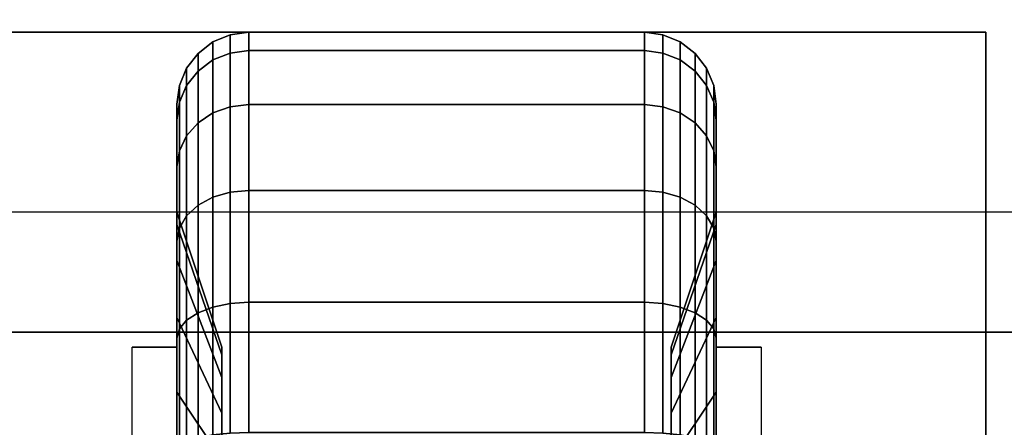
# Model space of a CAD drawing. Extents: x -80 to 80, y -22 to 22.
# Drawn here: x -72 to -70, y -14 to -13 of the extents above; entities that cross this region are included whole.
import ezdxf

# ---------------------------------------------------------------- set-up
doc = ezdxf.new("R2010")
doc.units = 0
for name, color, linetype in [('3D', 254, 'CONTINUOUS'), ('3D-BLACK', 250, 'CONTINUOUS'), ('3D-CASTIRON', 251, 'CONTINUOUS'), ('3D-FLAT', 7, 'CONTINUOUS'), ('3D-NON', 43, 'CONTINUOUS')]:
    doc.layers.add(name, color=color, linetype=linetype)

msp = doc.modelspace()

# ---------------------------------------------------------------- linework, layer by layer
at = {"layer": '3D', "extrusion": (-1, 0, 0)}
msp.add_arc((13.95, 1.125, 72.0125), 0.4688, 180, 0, dxfattribs=at)
at = {"layer": '3D', "extrusion": (1, 0, 0)}
msp.add_arc((-13.95, 1.125, -70.8875), 0.4688, 180, 0, dxfattribs=at)
at = {"layer": '3D-BLACK'}
for points in [[(-71.9375, -12.8827, 0.839), (-71.9013, -12.8683, 0.8352), (-71.9013, -12.8301, 1.125), (-71.9375, -12.8451, 1.125)], [(-71.9375, -12.8451, 1.125), (-71.9013, -12.8301, 1.125), (-71.9013, -12.8683, 1.4148), (-71.9375, -12.8827, 1.411)], [(-71.9013, -12.8683, 0.8352), (-71.8625, -12.8633, 0.8338), (-71.8625, -12.825, 1.125), (-71.9013, -12.8301, 1.125)], [(-71.9013, -12.8301, 1.125), (-71.8625, -12.825, 1.125), (-71.8625, -12.8633, 1.4162), (-71.9013, -12.8683, 1.4148)], [(-71.8625, -12.8633, 0.8338), (-71.0375, -12.8633, 0.8338), (-71.0375, -12.825, 1.125), (-71.8625, -12.825, 1.125)], [(-71.8625, -12.825, 1.125), (-71.0375, -12.825, 1.125), (-71.0375, -12.8633, 1.4162), (-71.8625, -12.8633, 1.4162)], [(-71.0375, -12.8633, 0.8338), (-70.9987, -12.8683, 0.8352), (-70.9987, -12.8301, 1.125), (-71.0375, -12.825, 1.125)], [(-71.0375, -12.825, 1.125), (-70.9987, -12.8301, 1.125), (-70.9987, -12.8683, 1.4148), (-71.0375, -12.8633, 1.4162)], [(-70.9987, -12.8683, 0.8352), (-70.9625, -12.8827, 0.839), (-70.9625, -12.8451, 1.125), (-70.9987, -12.8301, 1.125)], [(-70.9987, -12.8301, 1.125), (-70.9625, -12.8451, 1.125), (-70.9625, -12.8827, 1.411), (-70.9987, -12.8683, 1.4148)], [(-71.9686, -12.9058, 0.8452), (-71.9375, -12.8827, 0.839), (-71.9375, -12.8451, 1.125), (-71.9686, -12.8689, 1.125)], [(-71.9686, -12.8689, 1.125), (-71.9375, -12.8451, 1.125), (-71.9375, -12.8827, 1.411), (-71.9686, -12.9058, 1.4048)], [(-70.9625, -12.8827, 0.839), (-70.9314, -12.9058, 0.8452), (-70.9314, -12.8689, 1.125), (-70.9625, -12.8451, 1.125)], [(-70.9625, -12.8451, 1.125), (-70.9314, -12.8689, 1.125), (-70.9314, -12.9058, 1.4048), (-70.9625, -12.8827, 1.411)], [(-71.9924, -12.9358, 0.8532), (-71.9686, -12.9058, 0.8452), (-71.9686, -12.8689, 1.125), (-71.9924, -12.9, 1.125)], [(-71.9924, -12.9, 1.125), (-71.9686, -12.8689, 1.125), (-71.9686, -12.9058, 1.4048), (-71.9924, -12.9358, 1.3968)], [(-71.9375, -12.9931, 0.5725), (-71.9013, -12.9801, 0.5651), (-71.9013, -12.8683, 0.8352), (-71.9375, -12.8827, 0.839)], [(-71.9375, -12.8827, 1.411), (-71.9013, -12.8683, 1.4148), (-71.9013, -12.9801, 1.6849), (-71.9375, -12.9931, 1.6775)], [(-71.9013, -12.9801, 0.5651), (-71.8625, -12.9757, 0.5625), (-71.8625, -12.8633, 0.8338), (-71.9013, -12.8683, 0.8352)], [(-71.9013, -12.8683, 1.4148), (-71.8625, -12.8633, 1.4162), (-71.8625, -12.9757, 1.6875), (-71.9013, -12.9801, 1.6849)], [(-71.8625, -12.9757, 0.5625), (-71.0375, -12.9757, 0.5625), (-71.0375, -12.8633, 0.8338), (-71.8625, -12.8633, 0.8338)], [(-71.8625, -12.8633, 1.4162), (-71.0375, -12.8633, 1.4162), (-71.0375, -12.9757, 1.6875), (-71.8625, -12.9757, 1.6875)], [(-71.0375, -12.9757, 0.5625), (-70.9987, -12.9801, 0.5651), (-70.9987, -12.8683, 0.8352), (-71.0375, -12.8633, 0.8338)], [(-71.0375, -12.8633, 1.4162), (-70.9987, -12.8683, 1.4148), (-70.9987, -12.9801, 1.6849), (-71.0375, -12.9757, 1.6875)], [(-70.9987, -12.9801, 0.5651), (-70.9625, -12.9931, 0.5725), (-70.9625, -12.8827, 0.839), (-70.9987, -12.8683, 0.8352)], [(-70.9987, -12.8683, 1.4148), (-70.9625, -12.8827, 1.411), (-70.9625, -12.9931, 1.6775), (-70.9987, -12.9801, 1.6849)], [(-70.9314, -12.9058, 0.8452), (-70.9076, -12.9358, 0.8532), (-70.9076, -12.9, 1.125), (-70.9314, -12.8689, 1.125)], [(-70.9314, -12.8689, 1.125), (-70.9076, -12.9, 1.125), (-70.9076, -12.9358, 1.3968), (-70.9314, -12.9058, 1.4048)], [(-71.9686, -13.0138, 0.5845), (-71.9375, -12.9931, 0.5725), (-71.9375, -12.8827, 0.839), (-71.9686, -12.9058, 0.8452)], [(-71.9686, -12.9058, 1.4048), (-71.9375, -12.8827, 1.411), (-71.9375, -12.9931, 1.6775), (-71.9686, -13.0138, 1.6655)], [(-70.9625, -12.9931, 0.5725), (-70.9314, -13.0138, 0.5845), (-70.9314, -12.9058, 0.8452), (-70.9625, -12.8827, 0.839)], [(-70.9625, -12.8827, 1.411), (-70.9314, -12.9058, 1.4048), (-70.9314, -13.0138, 1.6655), (-70.9625, -12.9931, 1.6775)], [(-72.0074, -12.9707, 0.8626), (-71.9924, -12.9358, 0.8532), (-71.9924, -12.9, 1.125), (-72.0074, -12.9362, 1.125)], [(-72.0074, -12.9362, 1.125), (-71.9924, -12.9, 1.125), (-71.9924, -12.9358, 1.3968), (-72.0074, -12.9707, 1.3874)], [(-71.9924, -13.0407, 0.6), (-71.9686, -13.0138, 0.5845), (-71.9686, -12.9058, 0.8452), (-71.9924, -12.9358, 0.8532)], [(-71.9924, -12.9358, 1.3968), (-71.9686, -12.9058, 1.4048), (-71.9686, -13.0138, 1.6655), (-71.9924, -13.0407, 1.65)], [(-70.9314, -13.0138, 0.5845), (-70.9076, -13.0407, 0.6), (-70.9076, -12.9358, 0.8532), (-70.9314, -12.9058, 0.8452)], [(-70.9314, -12.9058, 1.4048), (-70.9076, -12.9358, 1.3968), (-70.9076, -13.0407, 1.65), (-70.9314, -13.0138, 1.6655)], [(-70.9076, -12.9358, 0.8532), (-70.8926, -12.9707, 0.8626), (-70.8926, -12.9362, 1.125), (-70.9076, -12.9, 1.125)], [(-70.9076, -12.9, 1.125), (-70.8926, -12.9362, 1.125), (-70.8926, -12.9707, 1.3874), (-70.9076, -12.9358, 1.3968)], [(-72.0125, -13.0082, 0.8727), (-72.0074, -12.9707, 0.8626), (-72.0074, -12.9362, 1.125), (-72.0125, -12.975, 1.125)], [(-72.0125, -12.975, 1.125), (-72.0074, -12.9362, 1.125), (-72.0074, -12.9707, 1.3874), (-72.0125, -13.0082, 1.3773)], [(-72.0074, -13.072, 0.6181), (-71.9924, -13.0407, 0.6), (-71.9924, -12.9358, 0.8532), (-72.0074, -12.9707, 0.8626)], [(-72.0074, -12.9707, 1.3874), (-71.9924, -12.9358, 1.3968), (-71.9924, -13.0407, 1.65), (-72.0074, -13.072, 1.6319)], [(-70.9076, -13.0407, 0.6), (-70.8926, -13.072, 0.6181), (-70.8926, -12.9707, 0.8626), (-70.9076, -12.9358, 0.8532)], [(-70.9076, -12.9358, 1.3968), (-70.8926, -12.9707, 1.3874), (-70.8926, -13.072, 1.6319), (-70.9076, -13.0407, 1.65)], [(-70.8926, -12.9707, 0.8626), (-70.8875, -13.0082, 0.8727), (-70.8875, -12.975, 1.125), (-70.8926, -12.9362, 1.125)], [(-70.8926, -12.9362, 1.125), (-70.8875, -12.975, 1.125), (-70.8875, -13.0082, 1.3773), (-70.8926, -12.9707, 1.3874)], [(-72.0125, -13.1056, 0.6375), (-72.0074, -13.072, 0.6181), (-72.0074, -12.9707, 0.8626), (-72.0125, -13.0082, 0.8727)], [(-72.0125, -13.0082, 1.3773), (-72.0074, -12.9707, 1.3874), (-72.0074, -13.072, 1.6319), (-72.0125, -13.1056, 1.6125)], [(-72.0125, -13.2256, 0.9309), (-72.0125, -13.0082, 0.8727), (-72.0125, -12.975, 1.125), (-72.0125, -13.2, 1.125)], [(-72.0125, -13.2, 1.125), (-72.0125, -12.975, 1.125), (-72.0125, -13.0082, 1.3773), (-72.0125, -13.2256, 1.3191)], [(-71.9375, -13.1687, 0.3437), (-71.9013, -13.1581, 0.3331), (-71.9013, -12.9801, 0.5651), (-71.9375, -12.9931, 0.5725)], [(-71.9375, -12.9931, 1.6775), (-71.9013, -12.9801, 1.6849), (-71.9013, -13.1581, 1.9169), (-71.9375, -13.1687, 1.9063)], [(-71.9013, -13.1581, 0.3331), (-71.8625, -13.1545, 0.3295), (-71.8625, -12.9757, 0.5625), (-71.9013, -12.9801, 0.5651)], [(-71.9013, -12.9801, 1.6849), (-71.8625, -12.9757, 1.6875), (-71.8625, -13.1545, 1.9205), (-71.9013, -13.1581, 1.9169)], [(-71.8625, -13.1545, 0.3295), (-71.0375, -13.1545, 0.3295), (-71.0375, -12.9757, 0.5625), (-71.8625, -12.9757, 0.5625)], [(-71.8625, -12.9757, 1.6875), (-71.0375, -12.9757, 1.6875), (-71.0375, -13.1545, 1.9205), (-71.8625, -13.1545, 1.9205)], [(-71.0375, -13.1545, 0.3295), (-70.9987, -13.1581, 0.3331), (-70.9987, -12.9801, 0.5651), (-71.0375, -12.9757, 0.5625)], [(-71.0375, -12.9757, 1.6875), (-70.9987, -12.9801, 1.6849), (-70.9987, -13.1581, 1.9169), (-71.0375, -13.1545, 1.9205)], [(-70.9987, -13.1581, 0.3331), (-70.9625, -13.1687, 0.3437), (-70.9625, -12.9931, 0.5725), (-70.9987, -12.9801, 0.5651)], [(-70.9987, -12.9801, 1.6849), (-70.9625, -12.9931, 1.6775), (-70.9625, -13.1687, 1.9063), (-70.9987, -13.1581, 1.9169)], [(-70.8926, -13.072, 0.6181), (-70.8875, -13.1056, 0.6375), (-70.8875, -13.0082, 0.8727), (-70.8926, -12.9707, 0.8626)], [(-70.8926, -12.9707, 1.3874), (-70.8875, -13.0082, 1.3773), (-70.8875, -13.1056, 1.6125), (-70.8926, -13.072, 1.6319)], [(-70.8875, -13.0082, 0.8727), (-70.8875, -13.2256, 0.9309), (-70.8875, -13.2, 1.125), (-70.8875, -12.975, 1.125)], [(-70.8875, -12.975, 1.125), (-70.8875, -13.2, 1.125), (-70.8875, -13.2256, 1.3191), (-70.8875, -13.0082, 1.3773)], [(-71.9686, -13.1856, 0.3606), (-71.9375, -13.1687, 0.3437), (-71.9375, -12.9931, 0.5725), (-71.9686, -13.0138, 0.5845)], [(-71.9686, -13.0138, 1.6655), (-71.9375, -12.9931, 1.6775), (-71.9375, -13.1687, 1.9063), (-71.9686, -13.1856, 1.8894)], [(-70.9625, -13.1687, 0.3437), (-70.9314, -13.1856, 0.3606), (-70.9314, -13.0138, 0.5845), (-70.9625, -12.9931, 0.5725)], [(-70.9625, -12.9931, 1.6775), (-70.9314, -13.0138, 1.6655), (-70.9314, -13.1856, 1.8894), (-70.9625, -13.1687, 1.9063)], [(-72.0125, -13.3005, 0.75), (-72.0125, -13.1056, 0.6375), (-72.0125, -13.0082, 0.8727), (-72.0125, -13.2256, 0.9309)], [(-72.0125, -13.2256, 1.3191), (-72.0125, -13.0082, 1.3773), (-72.0125, -13.1056, 1.6125), (-72.0125, -13.3005, 1.5)], [(-71.9924, -13.2075, 0.3825), (-71.9686, -13.1856, 0.3606), (-71.9686, -13.0138, 0.5845), (-71.9924, -13.0407, 0.6)], [(-71.9924, -13.0407, 1.65), (-71.9686, -13.0138, 1.6655), (-71.9686, -13.1856, 1.8894), (-71.9924, -13.2075, 1.8675)], [(-70.9314, -13.1856, 0.3606), (-70.9076, -13.2075, 0.3825), (-70.9076, -13.0407, 0.6), (-70.9314, -13.0138, 0.5845)], [(-70.9314, -13.0138, 1.6655), (-70.9076, -13.0407, 1.65), (-70.9076, -13.2075, 1.8675), (-70.9314, -13.1856, 1.8894)], [(-70.8875, -13.1056, 0.6375), (-70.8875, -13.3005, 0.75), (-70.8875, -13.2256, 0.9309), (-70.8875, -13.0082, 0.8727)], [(-70.8875, -13.0082, 1.3773), (-70.8875, -13.2256, 1.3191), (-70.8875, -13.3005, 1.5), (-70.8875, -13.1056, 1.6125)], [(-72.0074, -13.2331, 0.4081), (-71.9924, -13.2075, 0.3825), (-71.9924, -13.0407, 0.6), (-72.0074, -13.072, 0.6181)], [(-72.0074, -13.072, 1.6319), (-71.9924, -13.0407, 1.65), (-71.9924, -13.2075, 1.8675), (-72.0074, -13.2331, 1.8419)], [(-70.9076, -13.2075, 0.3825), (-70.8926, -13.2331, 0.4081), (-70.8926, -13.072, 0.6181), (-70.9076, -13.0407, 0.6)], [(-70.9076, -13.0407, 1.65), (-70.8926, -13.072, 1.6319), (-70.8926, -13.2331, 1.8419), (-70.9076, -13.2075, 1.8675)], [(-72.0125, -13.2606, 0.4356), (-72.0074, -13.2331, 0.4081), (-72.0074, -13.072, 0.6181), (-72.0125, -13.1056, 0.6375)], [(-72.0125, -13.1056, 1.6125), (-72.0074, -13.072, 1.6319), (-72.0074, -13.2331, 1.8419), (-72.0125, -13.2606, 1.8144)], [(-70.8926, -13.2331, 0.4081), (-70.8875, -13.2606, 0.4356), (-70.8875, -13.1056, 0.6375), (-70.8926, -13.072, 0.6181)], [(-70.8926, -13.072, 1.6319), (-70.8875, -13.1056, 1.6125), (-70.8875, -13.2606, 1.8144), (-70.8926, -13.2331, 1.8419)], [(-72.0125, -13.4197, 0.5947), (-72.0125, -13.2606, 0.4356), (-72.0125, -13.1056, 0.6375), (-72.0125, -13.3005, 0.75)], [(-72.0125, -13.3005, 1.5), (-72.0125, -13.1056, 1.6125), (-72.0125, -13.2606, 1.8144), (-72.0125, -13.4197, 1.6553)], [(-70.8875, -13.2606, 0.4356), (-70.8875, -13.4197, 0.5947), (-70.8875, -13.3005, 0.75), (-70.8875, -13.1056, 0.6375)], [(-70.8875, -13.1056, 1.6125), (-70.8875, -13.3005, 1.5), (-70.8875, -13.4197, 1.6553), (-70.8875, -13.2606, 1.8144)], [(-71.9375, -13.3975, 0.1681), (-71.9013, -13.3901, 0.1551), (-71.9013, -13.1581, 0.3331), (-71.9375, -13.1687, 0.3437)], [(-71.9375, -13.1687, 1.9063), (-71.9013, -13.1581, 1.9169), (-71.9013, -13.3901, 2.0949), (-71.9375, -13.3975, 2.0819)], [(-71.9013, -13.3901, 0.1551), (-71.8625, -13.3875, 0.1507), (-71.8625, -13.1545, 0.3295), (-71.9013, -13.1581, 0.3331)], [(-71.9013, -13.1581, 1.9169), (-71.8625, -13.1545, 1.9205), (-71.8625, -13.3875, 2.0993), (-71.9013, -13.3901, 2.0949)], [(-71.8625, -13.3875, 0.1507), (-71.0375, -13.3875, 0.1507), (-71.0375, -13.1545, 0.3295), (-71.8625, -13.1545, 0.3295)], [(-71.8625, -13.1545, 1.9205), (-71.0375, -13.1545, 1.9205), (-71.0375, -13.3875, 2.0993), (-71.8625, -13.3875, 2.0993)], [(-71.0375, -13.3875, 0.1507), (-70.9987, -13.3901, 0.1551), (-70.9987, -13.1581, 0.3331), (-71.0375, -13.1545, 0.3295)], [(-71.0375, -13.1545, 1.9205), (-70.9987, -13.1581, 1.9169), (-70.9987, -13.3901, 2.0949), (-71.0375, -13.3875, 2.0993)], [(-70.9987, -13.3901, 0.1551), (-70.9625, -13.3975, 0.1681), (-70.9625, -13.1687, 0.3437), (-70.9987, -13.1581, 0.3331)], [(-70.9987, -13.1581, 1.9169), (-70.9625, -13.1687, 1.9063), (-70.9625, -13.3975, 2.0819), (-70.9987, -13.3901, 2.0949)], [(-71.9924, -13.425, 0.2157), (-71.9686, -13.4095, 0.1888), (-71.9686, -13.1856, 0.3606), (-71.9924, -13.2075, 0.3825)], [(-71.9924, -13.2075, 1.8675), (-71.9686, -13.1856, 1.8894), (-71.9686, -13.4095, 2.0612), (-71.9924, -13.425, 2.0343)], [(-71.9686, -13.4095, 0.1888), (-71.9375, -13.3975, 0.1681), (-71.9375, -13.1687, 0.3437), (-71.9686, -13.1856, 0.3606)], [(-71.9686, -13.1856, 1.8894), (-71.9375, -13.1687, 1.9063), (-71.9375, -13.3975, 2.0819), (-71.9686, -13.4095, 2.0612)], [(-70.9625, -13.3975, 0.1681), (-70.9314, -13.4095, 0.1888), (-70.9314, -13.1856, 0.3606), (-70.9625, -13.1687, 0.3437)], [(-70.9625, -13.1687, 1.9063), (-70.9314, -13.1856, 1.8894), (-70.9314, -13.4095, 2.0612), (-70.9625, -13.3975, 2.0819)], [(-70.9314, -13.4095, 0.1888), (-70.9076, -13.425, 0.2157), (-70.9076, -13.2075, 0.3825), (-70.9314, -13.1856, 0.3606)], [(-70.9314, -13.1856, 1.8894), (-70.9076, -13.2075, 1.8675), (-70.9076, -13.425, 2.0343), (-70.9314, -13.4095, 2.0612)], [(-71.9188, -13.4972, 1.0037), (-72.0125, -13.2256, 0.9309), (-72.0125, -13.2, 1.125), (-71.9188, -13.4812, 1.125)], [(-71.9188, -13.4812, 1.125), (-72.0125, -13.2, 1.125), (-72.0125, -13.2256, 1.3191), (-71.9188, -13.4972, 1.2463)], [(-70.8875, -13.2256, 0.9309), (-70.9813, -13.4972, 1.0037), (-70.9813, -13.4812, 1.125), (-70.8875, -13.2, 1.125)], [(-70.8875, -13.2, 1.125), (-70.9813, -13.4812, 1.125), (-70.9813, -13.4972, 1.2463), (-70.8875, -13.2256, 1.3191)], [(-71.9188, -13.5441, 0.8906), (-72.0125, -13.3005, 0.75), (-72.0125, -13.2256, 0.9309), (-71.9188, -13.4972, 1.0037)], [(-71.9188, -13.4972, 1.2463), (-72.0125, -13.2256, 1.3191), (-72.0125, -13.3005, 1.5), (-71.9188, -13.5441, 1.3594)], [(-72.0074, -13.4431, 0.247), (-71.9924, -13.425, 0.2157), (-71.9924, -13.2075, 0.3825), (-72.0074, -13.2331, 0.4081)], [(-72.0074, -13.2331, 1.8419), (-71.9924, -13.2075, 1.8675), (-71.9924, -13.425, 2.0343), (-72.0074, -13.4431, 2.003)], [(-70.8875, -13.3005, 0.75), (-70.9813, -13.5441, 0.8906), (-70.9813, -13.4972, 1.0037), (-70.8875, -13.2256, 0.9309)], [(-70.8875, -13.2256, 1.3191), (-70.9813, -13.4972, 1.2463), (-70.9813, -13.5441, 1.3594), (-70.8875, -13.3005, 1.5)], [(-70.9076, -13.425, 0.2157), (-70.8926, -13.4431, 0.247), (-70.8926, -13.2331, 0.4081), (-70.9076, -13.2075, 0.3825)], [(-70.9076, -13.2075, 1.8675), (-70.8926, -13.2331, 1.8419), (-70.8926, -13.4431, 2.003), (-70.9076, -13.425, 2.0343)], [(-72.0125, -13.4625, 0.2806), (-72.0074, -13.4431, 0.247), (-72.0074, -13.2331, 0.4081), (-72.0125, -13.2606, 0.4356)], [(-72.0125, -13.2606, 1.8144), (-72.0074, -13.2331, 1.8419), (-72.0074, -13.4431, 2.003), (-72.0125, -13.4625, 1.9694)], [(-70.8926, -13.4431, 0.247), (-70.8875, -13.4625, 0.2806), (-70.8875, -13.2606, 0.4356), (-70.8926, -13.2331, 0.4081)], [(-70.8926, -13.2331, 1.8419), (-70.8875, -13.2606, 1.8144), (-70.8875, -13.4625, 1.9694), (-70.8926, -13.4431, 2.003)], [(-72.0125, -13.575, 0.4755), (-72.0125, -13.4625, 0.2806), (-72.0125, -13.2606, 0.4356), (-72.0125, -13.4197, 0.5947)], [(-72.0125, -13.4197, 1.6553), (-72.0125, -13.2606, 1.8144), (-72.0125, -13.4625, 1.9694), (-72.0125, -13.575, 1.7745)], [(-70.8875, -13.4625, 0.2806), (-70.8875, -13.575, 0.4755), (-70.8875, -13.4197, 0.5947), (-70.8875, -13.2606, 0.4356)], [(-70.8875, -13.2606, 1.8144), (-70.8875, -13.4197, 1.6553), (-70.8875, -13.575, 1.7745), (-70.8875, -13.4625, 1.9694)], [(-71.9188, -13.6185, 0.7935), (-72.0125, -13.4197, 0.5947), (-72.0125, -13.3005, 0.75), (-71.9188, -13.5441, 0.8906)], [(-71.9188, -13.5441, 1.3594), (-72.0125, -13.3005, 1.5), (-72.0125, -13.4197, 1.6553), (-71.9188, -13.6185, 1.4565)], [(-70.8875, -13.4197, 0.5947), (-70.9813, -13.6185, 0.7935), (-70.9813, -13.5441, 0.8906), (-70.8875, -13.3005, 0.75)], [(-70.8875, -13.3005, 1.5), (-70.9813, -13.5441, 1.3594), (-70.9813, -13.6185, 1.4565), (-70.8875, -13.4197, 1.6553)], [(-71.9375, -13.664, 0.0577), (-71.9013, -13.6602, 0.0433), (-71.9013, -13.3901, 0.1551), (-71.9375, -13.3975, 0.1681)], [(-71.9375, -13.3975, 2.0819), (-71.9013, -13.3901, 2.0949), (-71.9013, -13.6602, 2.2067), (-71.9375, -13.664, 2.1923)], [(-71.9013, -13.6602, 0.0433), (-71.8625, -13.6588, 0.0383), (-71.8625, -13.3875, 0.1507), (-71.9013, -13.3901, 0.1551)], [(-71.9013, -13.3901, 2.0949), (-71.8625, -13.3875, 2.0993), (-71.8625, -13.6588, 2.2117), (-71.9013, -13.6602, 2.2067)], [(-71.8625, -13.6588, 0.0383), (-71.0375, -13.6588, 0.0383), (-71.0375, -13.3875, 0.1507), (-71.8625, -13.3875, 0.1507)], [(-71.8625, -13.3875, 2.0993), (-71.0375, -13.3875, 2.0993), (-71.0375, -13.6588, 2.2117), (-71.8625, -13.6588, 2.2117)], [(-71.0375, -13.6588, 0.0383), (-70.9987, -13.6602, 0.0433), (-70.9987, -13.3901, 0.1551), (-71.0375, -13.3875, 0.1507)], [(-71.0375, -13.3875, 2.0993), (-70.9987, -13.3901, 2.0949), (-70.9987, -13.6602, 2.2067), (-71.0375, -13.6588, 2.2117)], [(-70.9987, -13.6602, 0.0433), (-70.9625, -13.664, 0.0577), (-70.9625, -13.3975, 0.1681), (-70.9987, -13.3901, 0.1551)], [(-70.9987, -13.3901, 2.0949), (-70.9625, -13.3975, 2.0819), (-70.9625, -13.664, 2.1923), (-70.9987, -13.6602, 2.2067)], [(-71.9924, -13.6782, 0.1108), (-71.9686, -13.6702, 0.0808), (-71.9686, -13.4095, 0.1888), (-71.9924, -13.425, 0.2157)], [(-71.9924, -13.425, 2.0343), (-71.9686, -13.4095, 2.0612), (-71.9686, -13.6702, 2.1692), (-71.9924, -13.6782, 2.1392)], [(-71.9686, -13.6702, 0.0808), (-71.9375, -13.664, 0.0577), (-71.9375, -13.3975, 0.1681), (-71.9686, -13.4095, 0.1888)], [(-71.9686, -13.4095, 2.0612), (-71.9375, -13.3975, 2.0819), (-71.9375, -13.664, 2.1923), (-71.9686, -13.6702, 2.1692)], [(-70.9625, -13.664, 0.0577), (-70.9314, -13.6702, 0.0808), (-70.9314, -13.4095, 0.1888), (-70.9625, -13.3975, 0.1681)], [(-70.9625, -13.3975, 2.0819), (-70.9314, -13.4095, 2.0612), (-70.9314, -13.6702, 2.1692), (-70.9625, -13.664, 2.1923)], [(-70.9314, -13.6702, 0.0808), (-70.9076, -13.6782, 0.1108), (-70.9076, -13.425, 0.2157), (-70.9314, -13.4095, 0.1888)], [(-70.9314, -13.4095, 2.0612), (-70.9076, -13.425, 2.0343), (-70.9076, -13.6782, 2.1392), (-70.9314, -13.6702, 2.1692)], [(-71.9188, -13.7156, 0.7191), (-72.0125, -13.575, 0.4755), (-72.0125, -13.4197, 0.5947), (-71.9188, -13.6185, 0.7935)], [(-71.9188, -13.6185, 1.4565), (-72.0125, -13.4197, 1.6553), (-72.0125, -13.575, 1.7745), (-71.9188, -13.7156, 1.5309)], [(-72.0074, -13.6876, 0.1457), (-71.9924, -13.6782, 0.1108), (-71.9924, -13.425, 0.2157), (-72.0074, -13.4431, 0.247)], [(-72.0074, -13.4431, 2.003), (-71.9924, -13.425, 2.0343), (-71.9924, -13.6782, 2.1392), (-72.0074, -13.6876, 2.1043)], [(-70.8875, -13.575, 0.4755), (-70.9813, -13.7156, 0.7191), (-70.9813, -13.6185, 0.7935), (-70.8875, -13.4197, 0.5947)], [(-70.8875, -13.4197, 1.6553), (-70.9813, -13.6185, 1.4565), (-70.9813, -13.7156, 1.5309), (-70.8875, -13.575, 1.7745)], [(-70.9076, -13.6782, 0.1108), (-70.8926, -13.6876, 0.1457), (-70.8926, -13.4431, 0.247), (-70.9076, -13.425, 0.2157)], [(-70.9076, -13.425, 2.0343), (-70.8926, -13.4431, 2.003), (-70.8926, -13.6876, 2.1043), (-70.9076, -13.6782, 2.1392)], [(-72.0125, -13.6977, 0.1832), (-72.0074, -13.6876, 0.1457), (-72.0074, -13.4431, 0.247), (-72.0125, -13.4625, 0.2806)], [(-72.0125, -13.4625, 1.9694), (-72.0074, -13.4431, 2.003), (-72.0074, -13.6876, 2.1043), (-72.0125, -13.6977, 2.0668)], [(-70.8926, -13.6876, 0.1457), (-70.8875, -13.6977, 0.1832), (-70.8875, -13.4625, 0.2806), (-70.8926, -13.4431, 0.247)], [(-70.8926, -13.4431, 2.003), (-70.8875, -13.4625, 1.9694), (-70.8875, -13.6977, 2.0668), (-70.8926, -13.6876, 2.1043)], [(-72.0125, -13.7559, 0.4006), (-72.0125, -13.6977, 0.1832), (-72.0125, -13.4625, 0.2806), (-72.0125, -13.575, 0.4755)], [(-72.0125, -13.575, 1.7745), (-72.0125, -13.4625, 1.9694), (-72.0125, -13.6977, 2.0668), (-72.0125, -13.7559, 1.8494)], [(-70.8875, -13.6977, 0.1832), (-70.8875, -13.7559, 0.4006), (-70.8875, -13.575, 0.4755), (-70.8875, -13.4625, 0.2806)], [(-70.8875, -13.4625, 1.9694), (-70.8875, -13.575, 1.7745), (-70.8875, -13.7559, 1.8494), (-70.8875, -13.6977, 2.0668)], [(-71.9188, -13.8287, 0.6722), (-72.0125, -13.7559, 0.4006), (-72.0125, -13.575, 0.4755), (-71.9188, -13.7156, 0.7191)], [(-71.9188, -13.7156, 1.5309), (-72.0125, -13.575, 1.7745), (-72.0125, -13.7559, 1.8494), (-71.9188, -13.8287, 1.5778)], [(-70.8875, -13.7559, 0.4006), (-70.9813, -13.8287, 0.6722), (-70.9813, -13.7156, 0.7191), (-70.8875, -13.575, 0.4755)], [(-70.8875, -13.575, 1.7745), (-70.9813, -13.7156, 1.5309), (-70.9813, -13.8287, 1.5778), (-70.8875, -13.7559, 1.8494)]]:
    msp.add_3dface(points, dxfattribs=at)
at = {"layer": '3D-CASTIRON'}
for points in [[(-68.45, -0.45, 35), (-80.45, -0.45, 35), (-80.45, -13.95, 35), (-68.45, -13.95, 35)], [(-69.0908, -13.5739, 35.375), (-73.5667, -8.6044, 35.375), (-73.5197, -8.5631, 35.25), (-69.209, -13.3449, 35)], [(-73.0975, -8.8575, 36), (-68.8092, -13.3261, 36), (-68.7379, -13.5964, 35.375), (-68.8092, -13.3261, 35.375)], [(-79.95, -13.45, 35.375), (-68.95, -13.45, 35.375), (-69.2, -13.2, 35), (-79.7, -13.2, 35)], [(-80.2, -13.7, 35.375), (-68.7, -13.7, 35.375), (-68.95, -13.45, 35.375), (-79.95, -13.45, 35.375)]]:
    msp.add_3dface(points, dxfattribs=at)
for points, invisible_edges in [([(-68.8092, -13.3261, 35.375), (-73.379, -8.4392, 35.375), (-73.4259, -8.4805, 35.25), (-69.0213, -13.1797, 35)], 1), ([(-68.8092, -13.3261, 35.375), (-73.0975, -8.8575, 36), (-73.379, -8.4392, 35.375), (-68.8092, -13.3261, 35.375)], 1), ([(-69.0908, -13.5739, 35.375), (-73.1876, -8.9368, 36), (-73.5667, -8.6044, 35.375), (-69.0908, -13.5739, 35.375)], 4), ([(-73.1876, -8.9368, 36), (-73.0956, -8.8559, 36), (-68.8092, -13.3261, 36), (-69.0908, -13.5739, 36)], 13), ([(-73.1876, -8.9368, 36), (-69.0908, -13.5739, 36), (-68.8318, -13.679, 35.375), (-69.0908, -13.5739, 35.375)], 8)]:
    msp.add_3dface(points, dxfattribs=dict(at, invisible_edges=invisible_edges))
at = {"layer": '3D-FLAT'}
for points in [[(-80.35, -15.95, 26.75), (-32.55, -15.95, 26.75), (-32.55, 15.05, 26.75), (-80.35, 15.05, 26.75)], [(-80.35, -15.95, 3), (-32.55, -15.95, 3), (-32.55, 15.05, 3), (-80.35, 15.05, 3)], [(-70.325, -12.825, 3), (-72.575, -12.825, 3), (-72.575, -15.075, 3), (-70.325, -15.075, 3)], [(-70.325, -12.825, 2.8125), (-72.575, -12.825, 2.8125), (-72.575, -15.075, 2.8125), (-70.325, -15.075, 2.8125)], [(-72.0125, -14.4187, 2.8125), (-72.1063, -14.4187, 2.8125), (-72.1063, -13.4812, 2.8125), (-72.0125, -13.4812, 2.8125)], [(-70.8875, -13.4812, 2.8125), (-70.7938, -13.4812, 2.8125), (-70.7938, -14.4187, 2.8125), (-70.8875, -14.4187, 2.8125)]]:
    msp.add_3dface(points, dxfattribs=at)
at = {"layer": '3D-NON'}
for points in [[(-70.325, -12.825, 2.8125), (-72.575, -12.825, 2.8125), (-72.575, -12.825, 3), (-70.325, -12.825, 3)], [(-70.325, -12.825, 2.8125), (-70.325, -15.075, 2.8125), (-70.325, -15.075, 3), (-70.325, -12.825, 3)], [(-72.0125, -13.4812, 2.8125), (-72.1063, -13.4812, 2.8125), (-72.1063, -13.4812, 1.125), (-72.0125, -13.4812, 1.125)], [(-71.9188, -13.8594, 1.1007), (-71.9188, -13.4972, 1.0037), (-71.9188, -13.4812, 1.125), (-71.9188, -13.8562, 1.125)], [(-71.9188, -13.8562, 1.125), (-71.9188, -13.4812, 1.125), (-71.9188, -13.4972, 1.2463), (-71.9188, -13.8594, 1.1493)], [(-70.9813, -13.8562, 1.125), (-70.9813, -13.4812, 1.125), (-70.9813, -13.4972, 1.0037), (-70.9813, -13.8594, 1.1007)], [(-70.9813, -13.8594, 1.1493), (-70.9813, -13.4972, 1.2463), (-70.9813, -13.4812, 1.125), (-70.9813, -13.8562, 1.125)], [(-70.8875, -13.4812, 1.125), (-70.7938, -13.4812, 1.125), (-70.7938, -13.4812, 2.8125), (-70.8875, -13.4812, 2.8125)], [(-71.9188, -13.8688, 1.0781), (-71.9188, -13.5441, 0.8906), (-71.9188, -13.4972, 1.0037), (-71.9188, -13.8594, 1.1007)], [(-71.9188, -13.8594, 1.1493), (-71.9188, -13.4972, 1.2463), (-71.9188, -13.5441, 1.3594), (-71.9188, -13.8688, 1.1719)], [(-70.9813, -13.8594, 1.1007), (-70.9813, -13.4972, 1.0037), (-70.9813, -13.5441, 0.8906), (-70.9813, -13.8688, 1.0781)], [(-70.9813, -13.8688, 1.1719), (-70.9813, -13.5441, 1.3594), (-70.9813, -13.4972, 1.2463), (-70.9813, -13.8594, 1.1493)], [(-71.9188, -13.8837, 1.0587), (-71.9188, -13.6185, 0.7935), (-71.9188, -13.5441, 0.8906), (-71.9188, -13.8688, 1.0781)], [(-71.9188, -13.8688, 1.1719), (-71.9188, -13.5441, 1.3594), (-71.9188, -13.6185, 1.4565), (-71.9188, -13.8837, 1.1913)], [(-70.9813, -13.8688, 1.0781), (-70.9813, -13.5441, 0.8906), (-70.9813, -13.6185, 0.7935), (-70.9813, -13.8837, 1.0587)], [(-70.9813, -13.8837, 1.1913), (-70.9813, -13.6185, 1.4565), (-70.9813, -13.5441, 1.3594), (-70.9813, -13.8688, 1.1719)], [(-71.9188, -13.9031, 1.0438), (-71.9188, -13.7156, 0.7191), (-71.9188, -13.6185, 0.7935), (-71.9188, -13.8837, 1.0587)], [(-71.9188, -13.8837, 1.1913), (-71.9188, -13.6185, 1.4565), (-71.9188, -13.7156, 1.5309), (-71.9188, -13.9031, 1.2062)], [(-70.9813, -13.8837, 1.0587), (-70.9813, -13.6185, 0.7935), (-70.9813, -13.7156, 0.7191), (-70.9813, -13.9031, 1.0438)], [(-70.9813, -13.9031, 1.2062), (-70.9813, -13.7156, 1.5309), (-70.9813, -13.6185, 1.4565), (-70.9813, -13.8837, 1.1913)]]:
    msp.add_3dface(points, dxfattribs=at)
at = {"layer": '3D-NON', "invisible_edges": 15}
for points in [[(-72.1063, -13.6375, 2.8125), (-72.1063, -13.4812, 2.8125), (-72.1063, -13.4812, 1.125), (-72.1063, -13.5441, 0.8906)], [(-70.7938, -13.4812, 2.8125), (-70.7938, -13.6375, 2.8125), (-70.7938, -13.5441, 0.8906), (-70.7938, -13.4812, 1.125)], [(-72.1063, -13.7937, 2.8125), (-72.1063, -13.6375, 2.8125), (-72.1063, -13.5441, 0.8906), (-72.1063, -13.7156, 0.7191)], [(-70.7938, -13.6375, 2.8125), (-70.7938, -13.7937, 2.8125), (-70.7938, -13.7156, 0.7191), (-70.7938, -13.5441, 0.8906)]]:
    msp.add_3dface(points, dxfattribs=at)

doc.saveas('drawing.dxf')
